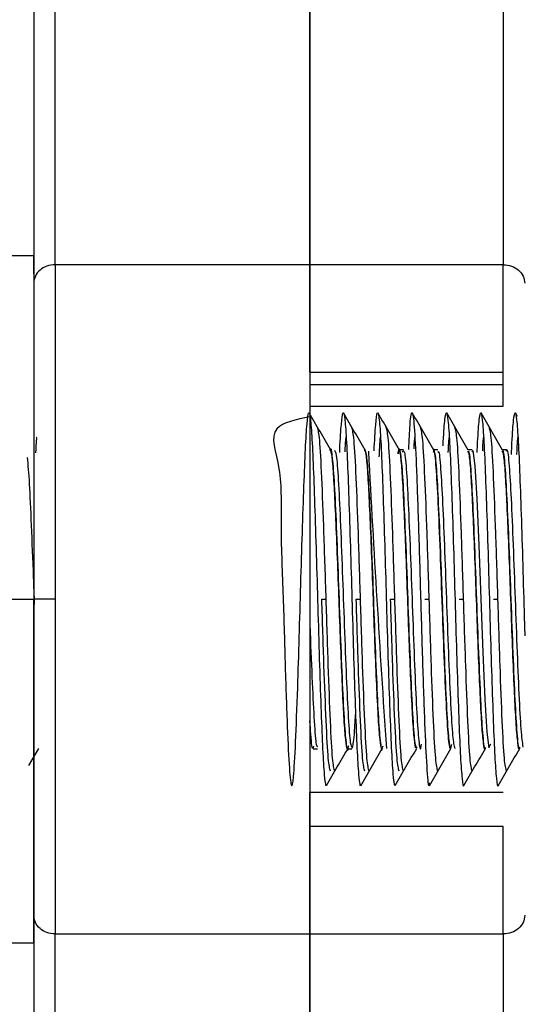
# Model space of a CAD drawing. Units: inches. Extents: x -2 to 332, y 6 to 219.
# Drawn here: x 79 to 80, y 130 to 131 of the extents above; entities that cross this region are included whole.
import ezdxf

# ---------------------------------------------------------------- set-up
doc = ezdxf.new("R2010")
doc.units = ezdxf.units.IN
doc.header["$LTSCALE"] = 6
doc.header["$MEASUREMENT"] = 0
doc.layers.get('0').update_dxf_attribs({"lineweight": 25})

# ---------------------------------------------------------------- blocks, each defined once
blk = doc.blocks.new('A$C51CD6C82')
at = {"color": 7, "linetype": 'Continuous', "lineweight": 25}
for p, q in [((2.871601, 3.911952), (2.871601, 3.957058)), ((2.892198, 3.957058), (2.892198, 3.911952)), ((2.892198, 3.911952), (2.892198, 3.957058)), ((2.907823, 3.957058), (2.907823, 3.911952)), ((2.869865, 3.955554), (2.869865, 3.910449)), ((2.869865, 3.912667), (2.86642, 3.912667)), ((2.892198, 3.911952), (2.871601, 3.911952)), ((2.907823, 3.911952), (2.892198, 3.911952)), ((2.892198, 3.903271), (2.907823, 3.903271)), ((2.892198, 3.90225), (2.907823, 3.90225)), ((2.892198, 3.900514), (2.907823, 3.900514)), ((2.908965, 3.899681), (2.908801, 3.899964)), ((2.899753, 3.896974), (2.899419, 3.896974)), ((2.902531, 3.896974), (2.902197, 3.896974)), ((2.905309, 3.896974), (2.904975, 3.896974)), ((2.908087, 3.896974), (2.907752, 3.896974)), ((2.86642, 3.884889), (2.869865, 3.884889)), ((2.893156, 3.884889), (2.893504, 3.884889)), ((2.895934, 3.884889), (2.896281, 3.884889)), ((2.898712, 3.884889), (2.899059, 3.884889)), ((2.90149, 3.884889), (2.901837, 3.884889)), ((2.904267, 3.884889), (2.904615, 3.884889)), ((2.907045, 3.884889), (2.907392, 3.884889)), ((2.869475, 3.871459), (2.870269, 3.872834)), ((2.892462, 3.872804), (2.892809, 3.872804)), ((2.89524, 3.872804), (2.895587, 3.872804)), ((2.907823, 3.869264), (2.892198, 3.869264)), ((2.907823, 3.866507), (2.892198, 3.866507)), ((2.869865, 3.859329), (2.869865, 3.814224)), ((2.871601, 3.857826), (2.892198, 3.857826)), ((2.871601, 3.81272), (2.871601, 3.857826)), ((2.892198, 3.857826), (2.892198, 3.81272)), ((2.892198, 3.81272), (2.892198, 3.857826)), ((2.892198, 3.857826), (2.907823, 3.857826)), ((2.907823, 3.857826), (2.907823, 3.81272)), ((2.86642, 3.857111), (2.869865, 3.857111))]:
    blk.add_line(p, q, dxfattribs=at)
at = {"color": 7, "linetype": 'Continuous', "lineweight": 25, "flags": 128}
blk.add_lwpolyline([(2.905304, 3.896808), (2.905351, 3.896916), (2.905517, 3.895677), (2.905676, 3.893023), (2.90584, 3.889261), (2.906002, 3.884931), (2.906164, 3.880598), (2.906328, 3.876817), (2.906487, 3.87414), (2.906653, 3.872871), (2.906811, 3.873207), (2.906811, 3.873207)], dxfattribs=at)
at = {"color": 7, "linetype": 'Continuous', "lineweight": 25}
blk.add_arc((4.527015, 3.98347), 1.632393, 183.040957, 183.887105, dxfattribs=at)
for points, knots in [([(2.869865, 3.911214), (2.869865, 3.911558), (2.869865, 3.912492), (2.869865, 3.912599), (2.869865, 3.912667)], [0, 0, 0, 0, 0.367573, 1, 1, 1, 1]), ([(2.892198, 3.899653), (2.891088, 3.899426), (2.888518, 3.898902), (2.889994, 3.895641), (2.889777, 3.890817), (2.890049, 3.885075), (2.890188, 3.879322), (2.890366, 3.874367), (2.890529, 3.870911), (2.890702, 3.869459), (2.890865, 3.870213), (2.891039, 3.873058), (2.891187, 3.877239), (2.891334, 3.881763), (2.891453, 3.886108), (2.891581, 3.890351), (2.891712, 3.89415), (2.891831, 3.897204), (2.891962, 3.899262), (2.892089, 3.900152), (2.892209, 3.899814), (2.892342, 3.89827), (2.892465, 3.895638), (2.892589, 3.89214), (2.892721, 3.88806), (2.892841, 3.883717), (2.892969, 3.879469), (2.893099, 3.875669), (2.893218, 3.87259), (2.893349, 3.870576), (2.893453, 3.86967), (2.893512, 3.869901), (2.89353, 3.869971)], [0, 0, 0, 0, 0.030836, 0.071378, 0.112018, 0.152657, 0.1932, 0.233928, 0.274383, 0.315187, 0.355568, 0.396436, 0.436755, 0.467619, 0.497799, 0.528454, 0.55923, 0.589358, 0.62016, 0.650773, 0.680982, 0.711855, 0.742231, 0.772653, 0.803519, 0.833705, 0.864351, 0.895133, 0.925261, 0.956058, 0.986679, 1, 1, 1, 1]), ([(2.893879, 3.896947), (2.893589, 3.897449), (2.893008, 3.898452), (2.892428, 3.899456), (2.892138, 3.899958)], [0, 0, 0, 0, 0.499933, 1, 1, 1, 1]), ([(2.894598, 3.896756), (2.894601, 3.896826), (2.894645, 3.897924), (2.894737, 3.899168), (2.894864, 3.900162), (2.894984, 3.899829), (2.895117, 3.898316), (2.89524, 3.895704), (2.895364, 3.892223), (2.895496, 3.888152), (2.895616, 3.883811), (2.895744, 3.879557), (2.895875, 3.875744), (2.895993, 3.872646), (2.896124, 3.870611), (2.896227, 3.869686), (2.896285, 3.869897), (2.896301, 3.869957)], [0, 0, 0, 0, 0.0051042, 0.079873, 0.1542474, 0.22757, 0.3025271, 0.3763399, 0.4501528, 0.5251099, 0.5984324, 0.6728069, 0.7475757, 0.8207292, 0.8954856, 0.9698805, 1, 1, 1, 1]), ([(2.896652, 3.896955), (2.896362, 3.897456), (2.895782, 3.89846), (2.895202, 3.899463), (2.894912, 3.899965)], [0, 0, 0, 0, 0.499942, 1, 1, 1, 1]), ([(2.897382, 3.896909), (2.897425, 3.897688), (2.897511, 3.899241), (2.89764, 3.900128), (2.897759, 3.899857), (2.897892, 3.898359), (2.898016, 3.89577), (2.898139, 3.892304), (2.898271, 3.888244), (2.898391, 3.883905), (2.898519, 3.879645), (2.89865, 3.875819), (2.898768, 3.872704), (2.898899, 3.870639), (2.899005, 3.869685), (2.899066, 3.869903), (2.899085, 3.869973)], [0, 0, 0, 0, 0.074712, 0.149096, 0.22236, 0.297277, 0.371115, 0.444841, 0.519775, 0.593096, 0.667398, 0.742159, 0.815284, 0.889983, 0.964386, 1, 1, 1, 1]), ([(2.899433, 3.89695), (2.899143, 3.897451), (2.898562, 3.898455), (2.897982, 3.899459), (2.897692, 3.899961)], [0, 0, 0, 0, 0.499933, 1, 1, 1, 1]), ([(2.900176, 3.896999), (2.900213, 3.897729), (2.900306, 3.899576), (2.900453, 3.900301), (2.900622, 3.899184), (2.900791, 3.89595), (2.900958, 3.891152), (2.901129, 3.885456), (2.901293, 3.879681), (2.901466, 3.874624), (2.901629, 3.871169), (2.901765, 3.869585), (2.901839, 3.869958), (2.901857, 3.870051)], [0, 0, 0, 0, 0.065239, 0.165185, 0.265369, 0.365554, 0.465499, 0.565901, 0.665631, 0.766221, 0.865767, 0.966515, 1, 1, 1, 1]), ([(2.90221, 3.896952), (2.90192, 3.897453), (2.901339, 3.898456), (2.900759, 3.89946), (2.900469, 3.899961)], [0, 0, 0, 0, 0.499948, 1, 1, 1, 1]), ([(2.90296, 3.897304), (2.902965, 3.897412), (2.903011, 3.898476), (2.903106, 3.899534), (2.903229, 3.9002), (2.903353, 3.899537), (2.903485, 3.897714), (2.903605, 3.894844), (2.903733, 3.891174), (2.903863, 3.886995), (2.903982, 3.882643), (2.904113, 3.878474), (2.904241, 3.874832), (2.904361, 3.871971), (2.904493, 3.870265), (2.904583, 3.869592), (2.904632, 3.869871), (2.90464, 3.869916)], [0, 0, 0, 0, 0.0086239, 0.0845797, 0.1593124, 0.2341577, 0.3100968, 0.3843609, 0.4597597, 0.5354914, 0.6096128, 0.6853824, 0.7607192, 0.835026, 0.9109781, 0.9857386, 1, 1, 1, 1]), ([(2.904988, 3.896951), (2.904698, 3.897453), (2.904117, 3.898457), (2.903537, 3.89946), (2.903247, 3.899962)], [0, 0, 0, 0, 0.49993, 1, 1, 1, 1]), ([(2.905714, 3.896773), (2.905726, 3.897049), (2.905779, 3.898304), (2.905881, 3.899524), (2.906004, 3.900196), (2.906128, 3.899565), (2.90626, 3.897765), (2.90638, 3.894915), (2.906508, 3.89126), (2.906638, 3.887088), (2.906757, 3.882736), (2.906888, 3.878559), (2.907016, 3.874903), (2.907136, 3.87202), (2.907268, 3.870294), (2.907357, 3.869599), (2.907405, 3.869857), (2.907412, 3.869893)], [0, 0, 0, 0, 0.021189, 0.096346, 0.170355, 0.244363, 0.31952, 0.393037, 0.467609, 0.542576, 0.615924, 0.690879, 0.765472, 0.838975, 0.914127, 0.988164, 1, 1, 1, 1]), ([(2.907768, 3.896947), (2.907478, 3.897448), (2.906898, 3.898452), (2.906317, 3.899455), (2.906027, 3.899957)], [0, 0, 0, 0, 0.499946, 1, 1, 1, 1]), ([(2.908485, 3.896614), (2.908498, 3.896928), (2.908552, 3.898231), (2.908656, 3.899501), (2.908779, 3.900195), (2.908903, 3.899591), (2.909035, 3.897815), (2.909155, 3.894987), (2.909283, 3.891341), (2.909414, 3.887197), (2.909501, 3.88392), (2.909553, 3.882257), (2.909563, 3.881944)], [0, 0, 0, 0, 0.037585, 0.155815, 0.272343, 0.388695, 0.506951, 0.622664, 0.739923, 0.857908, 0.97331, 1, 1, 1, 1]), ([(2.870114, 3.898011), (2.870098, 3.897955), (2.870063, 3.897832), (2.870028, 3.897122), (2.870009, 3.896735)], [0, 0, 0, 0, 0.4562064, 1, 1, 1, 1]), ([(2.89512, 3.898046), (2.895102, 3.897988), (2.895066, 3.897873), (2.895031, 3.897163), (2.895014, 3.896811)], [0, 0, 0, 0, 0.50453, 1, 1, 1, 1]), ([(2.897897, 3.898043), (2.897879, 3.897977), (2.897836, 3.897816), (2.897794, 3.896933), (2.897769, 3.896414)], [0, 0, 0, 0, 0.412883, 1, 1, 1, 1]), ([(2.900667, 3.897996), (2.900652, 3.89795), (2.900624, 3.897865), (2.900596, 3.897308), (2.900583, 3.897052)], [0, 0, 0, 0, 0.540089, 1, 1, 1, 1]), ([(2.903448, 3.898019), (2.903432, 3.897963), (2.903397, 3.897843), (2.903363, 3.897136), (2.903344, 3.896762)], [0, 0, 0, 0, 0.46971, 1, 1, 1, 1]), ([(2.906226, 3.898021), (2.90621, 3.897968), (2.906178, 3.897864), (2.906146, 3.897218), (2.90613, 3.896901)], [0, 0, 0, 0, 0.510493, 1, 1, 1, 1]), ([(2.909005, 3.898023), (2.908988, 3.897962), (2.90895, 3.897822), (2.908912, 3.897037), (2.90889, 3.896591)], [0, 0, 0, 0, 0.432222, 1, 1, 1, 1]), ([(2.893831, 3.896934), (2.893833, 3.896945), (2.893889, 3.897281), (2.893995, 3.896453), (2.894164, 3.894379), (2.894319, 3.890849), (2.894489, 3.886592), (2.894642, 3.88207), (2.894814, 3.877964), (2.894966, 3.874707), (2.895138, 3.873011), (2.895239, 3.872456), (2.895294, 3.872903), (2.895294, 3.872906)], [0, 0, 0, 0, 0.003754, 0.113994, 0.225385, 0.335225, 0.446896, 0.556501, 0.668305, 0.777845, 0.889632, 0.999274, 1, 1, 1, 1]), ([(2.89531, 3.873036), (2.895277, 3.872918), (2.895204, 3.872653), (2.895085, 3.87341), (2.894954, 3.875045), (2.894835, 3.877504), (2.894705, 3.880549), (2.894577, 3.883951), (2.894457, 3.887429), (2.894324, 3.890695), (2.8942, 3.8935), (2.894077, 3.895591), (2.893948, 3.896867), (2.893869, 3.896912), (2.893831, 3.896934)], [0, 0, 0, 0, 0.067978, 0.153381, 0.239275, 0.3233, 0.409151, 0.494625, 0.578811, 0.664897, 0.749743, 0.834461, 0.920567, 1, 1, 1, 1]), ([(2.894162, 3.89693), (2.894214, 3.896899), (2.894319, 3.896836), (2.894489, 3.894727), (2.894642, 3.891413), (2.894814, 3.887218), (2.894966, 3.882701), (2.895138, 3.878483), (2.895291, 3.87515), (2.895448, 3.873102), (2.895542, 3.872992), (2.895582, 3.872944)], [0, 0, 0, 0, 0.113159, 0.228205, 0.341123, 0.456306, 0.569156, 0.684321, 0.797278, 0.912273, 1, 1, 1, 1]), ([(2.898074, 3.873003), (2.898045, 3.872907), (2.897975, 3.872673), (2.89786, 3.87344), (2.897729, 3.875089), (2.89761, 3.877565), (2.897479, 3.880619), (2.897352, 3.884026), (2.897232, 3.887502), (2.897099, 3.890763), (2.896976, 3.893544), (2.896852, 3.89566), (2.896719, 3.896783), (2.89664, 3.897182), (2.896598, 3.896936), (2.896597, 3.896932)], [0, 0, 0, 0, 0.0605443, 0.1460926, 0.2320571, 0.3161766, 0.4021554, 0.4876803, 0.5719943, 0.6581899, 0.7430683, 0.8279467, 0.9141423, 0.9984563, 1, 1, 1, 1]), ([(2.896597, 3.896932), (2.896649, 3.896891), (2.896753, 3.896808), (2.896922, 3.89468), (2.897076, 3.891347), (2.897247, 3.887143), (2.8974, 3.882621), (2.897571, 3.878435), (2.897724, 3.875038), (2.897895, 3.873157), (2.897997, 3.872463), (2.898052, 3.872849), (2.898053, 3.872853)], [0, 0, 0, 0, 0.109222, 0.2214, 0.331548, 0.443877, 0.553938, 0.666269, 0.776414, 0.888596, 0.998993, 1, 1, 1, 1]), ([(2.899325, 3.896648), (2.899334, 3.896732), (2.899399, 3.897293), (2.899509, 3.896796), (2.89968, 3.895056), (2.899833, 3.891807), (2.900004, 3.887695), (2.900158, 3.883179), (2.900328, 3.878904), (2.900483, 3.875446), (2.900646, 3.873184), (2.900747, 3.872972), (2.900795, 3.872871)], [0, 0, 0, 0, 0.019227, 0.128369, 0.239641, 0.348677, 0.459968, 0.569066, 0.680228, 0.789557, 0.900443, 1, 1, 1, 1]), ([(2.900826, 3.872953), (2.900805, 3.872891), (2.900742, 3.872708), (2.900635, 3.873475), (2.900504, 3.875132), (2.900385, 3.877626), (2.900254, 3.88069), (2.900127, 3.884101), (2.900007, 3.887575), (2.899874, 3.890828), (2.899751, 3.8936), (2.899627, 3.895686), (2.899495, 3.896834), (2.8994, 3.897159), (2.899341, 3.896761), (2.899325, 3.896648)], [0, 0, 0, 0, 0.043614, 0.127898, 0.212517, 0.29535, 0.38004, 0.464208, 0.547265, 0.632149, 0.715665, 0.799307, 0.884173, 0.967165, 1, 1, 1, 1]), ([(2.899678, 3.896789), (2.89973, 3.896891), (2.899834, 3.897096), (2.900004, 3.895364), (2.900158, 3.892339), (2.900328, 3.888309), (2.900483, 3.883812), (2.900651, 3.879477), (2.900809, 3.875831), (2.900974, 3.873477), (2.901109, 3.872527), (2.90119, 3.873011), (2.901216, 3.873172)], [0, 0, 0, 0, 0.104228, 0.210611, 0.314899, 0.421158, 0.525666, 0.631662, 0.736548, 0.842142, 0.947547, 1, 1, 1, 1]), ([(2.903642, 3.873149), (2.903607, 3.872987), (2.903517, 3.872568), (2.903364, 3.873871), (2.903201, 3.876677), (2.903029, 3.880716), (2.902864, 3.885345), (2.902693, 3.889897), (2.902527, 3.893773), (2.902358, 3.896237), (2.902232, 3.897251), (2.902164, 3.89686), (2.902151, 3.896788)], [0, 0, 0, 0, 0.071469, 0.184972, 0.29712, 0.410444, 0.522799, 0.635912, 0.74851, 0.861377, 0.974244, 1, 1, 1, 1]), ([(2.902151, 3.896788), (2.90219, 3.896846), (2.902281, 3.896983), (2.902438, 3.895309), (2.902591, 3.892282), (2.902746, 3.888576), (2.902839, 3.886005), (2.902877, 3.88492)], [0, 0, 0, 0, 0.165041, 0.390189, 0.610858, 0.835781, 1, 1, 1, 1]), ([(2.902527, 3.896779), (2.902549, 3.896832), (2.902623, 3.89701), (2.902761, 3.895609), (2.902916, 3.89279), (2.903084, 3.888838), (2.903242, 3.884375), (2.903407, 3.879973), (2.903569, 3.876256), (2.90373, 3.87357), (2.90384, 3.873075), (2.903895, 3.872826)], [0, 0, 0, 0, 0.0493701, 0.1691425, 0.2868754, 0.4063696, 0.5245073, 0.6435671, 0.7622795, 0.8807575, 1, 1, 1, 1]), ([(2.904962, 3.896782), (2.904983, 3.896828), (2.905057, 3.896991), (2.905195, 3.89557), (2.905349, 3.892731), (2.905518, 3.888767), (2.905675, 3.884295), (2.905841, 3.879915), (2.906002, 3.876156), (2.906163, 3.873708), (2.906282, 3.872621), (2.906343, 3.872872), (2.906351, 3.872903)], [0, 0, 0, 0, 0.04723, 0.16517, 0.281043, 0.398728, 0.514979, 0.632254, 0.749055, 0.865771, 0.983111, 1, 1, 1, 1]), ([(2.90638, 3.872916), (2.906371, 3.872873), (2.90632, 3.872638), (2.906229, 3.873175), (2.906096, 3.874545), (2.905976, 3.876835), (2.905849, 3.879752), (2.905718, 3.88309), (2.905599, 3.886576), (2.905468, 3.889921), (2.90534, 3.892866), (2.905221, 3.895141), (2.905096, 3.896594), (2.905021, 3.896791), (2.904988, 3.896879)], [0, 0, 0, 0, 0.020411, 0.110547, 0.202121, 0.291709, 0.382541, 0.473894, 0.563259, 0.654567, 0.745474, 0.835011, 0.926569, 1, 1, 1, 1]), ([(2.90774, 3.896812), (2.907754, 3.896859), (2.907822, 3.897073), (2.907952, 3.89582), (2.908108, 3.893161), (2.908274, 3.88929), (2.908435, 3.884856), (2.908597, 3.880427), (2.908762, 3.876567), (2.908919, 3.873929), (2.909047, 3.872696), (2.909115, 3.872915), (2.909129, 3.87296)], [0, 0, 0, 0, 0.032687, 0.150443, 0.26667, 0.384035, 0.500792, 0.617614, 0.73493, 0.851204, 0.968926, 1, 1, 1, 1]), ([(2.909151, 3.872896), (2.909143, 3.872861), (2.909094, 3.872644), (2.909004, 3.873198), (2.908871, 3.874585), (2.908751, 3.876892), (2.908624, 3.87982), (2.908493, 3.883165), (2.908374, 3.886651), (2.908243, 3.889989), (2.908116, 3.892923), (2.907996, 3.89518), (2.907873, 3.896601), (2.9078, 3.896784), (2.907768, 3.896863)], [0, 0, 0, 0, 0.017636, 0.108438, 0.200608, 0.290755, 0.382239, 0.474168, 0.564124, 0.656068, 0.747526, 0.83769, 0.929866, 1, 1, 1, 1]), ([(2.908083, 3.896861), (2.908091, 3.896899), (2.908154, 3.897161), (2.908274, 3.896078), (2.908435, 3.893629), (2.908597, 3.889872), (2.908762, 3.885496), (2.908919, 3.881012), (2.909088, 3.877091), (2.909243, 3.87408), (2.909355, 3.873322), (2.909411, 3.87294)], [0, 0, 0, 0, 0.020508, 0.143309, 0.265475, 0.387708, 0.510458, 0.632118, 0.755293, 0.876561, 1, 1, 1, 1]), ([(2.869339, 3.896357), (2.869395, 3.895736), (2.869506, 3.894502), (2.869661, 3.890955), (2.869803, 3.88742), (2.869882, 3.885201), (2.869908, 3.884471)], [0, 0, 0, 0, 0.287466, 0.570587, 0.858697, 1, 1, 1, 1]), ([(2.902877, 3.88492), (2.902891, 3.884541), (2.902956, 3.882682), (2.903085, 3.879397), (2.903242, 3.875813), (2.903407, 3.873322), (2.903515, 3.872977), (2.903569, 3.872805)], [0, 0, 0, 0, 0.060586, 0.296711, 0.530155, 0.76542, 1, 1, 1, 1]), ([(2.892198, 3.882594), (2.892202, 3.882475), (2.89226, 3.88087), (2.892381, 3.878017), (2.892533, 3.874821), (2.892684, 3.872996), (2.892771, 3.872988), (2.892805, 3.872986)], [0, 0, 0, 0, 0.021684, 0.29216, 0.557153, 0.827545, 1, 1, 1, 1]), ([(2.892488, 3.873007), (2.892471, 3.872931), (2.892398, 3.872604), (2.892299, 3.873338), (2.892221, 3.874678), (2.892198, 3.875063)], [0, 0, 0, 0, 0.179302, 0.76389, 1, 1, 1, 1]), ([(2.895618, 3.872837), (2.895673, 3.873063), (2.895763, 3.87343), (2.89585, 3.874985), (2.895884, 3.875581)], [0, 0, 0, 0, 0.6163782, 1, 1, 1, 1]), ([(2.893529, 3.869823), (2.893819, 3.870325), (2.894393, 3.871319), (2.894968, 3.872312), (2.895252, 3.872804)], [0, 0, 0, 0, 0.504968, 1, 1, 1, 1]), ([(2.8963, 3.869812), (2.89659, 3.870314), (2.89717, 3.871318), (2.897751, 3.872321), (2.898041, 3.872823)], [0, 0, 0, 0, 0.50007, 1, 1, 1, 1]), ([(2.899084, 3.869824), (2.899374, 3.870326), (2.899955, 3.871329), (2.900535, 3.872333), (2.900825, 3.872834)], [0, 0, 0, 0, 0.500063, 1, 1, 1, 1]), ([(2.901855, 3.869811), (2.902145, 3.870313), (2.902725, 3.871317), (2.903306, 3.87232), (2.903596, 3.872822)], [0, 0, 0, 0, 0.500067, 1, 1, 1, 1]), ([(2.904639, 3.869822), (2.904929, 3.870324), (2.90551, 3.871328), (2.90609, 3.872331), (2.90638, 3.872833)], [0, 0, 0, 0, 0.500066, 1, 1, 1, 1]), ([(2.907411, 3.869811), (2.907701, 3.870313), (2.908281, 3.871317), (2.908861, 3.87232), (2.909152, 3.872822)], [0, 0, 0, 0, 0.5000628, 1, 1, 1, 1]), ([(2.892198, 3.866507), (2.892198, 3.866642), (2.892198, 3.866914), (2.892198, 3.86739), (2.892198, 3.86787), (2.892198, 3.868325), (2.892198, 3.868723), (2.892198, 3.869024), (2.892198, 3.869228), (2.892198, 3.869252), (2.892198, 3.869264)], [0, 0, 0, 0, 0.124915, 0.249994, 0.374831, 0.499994, 0.624831, 0.749994, 0.874916, 1, 1, 1, 1])]:
    blk.add_open_spline(points, degree=3, knots=knots, dxfattribs=at)
for points in [[(2.871601, 3.911952), (2.871373, 3.91193), (2.870918, 3.911884), (2.870344, 3.911537), (2.869943, 3.91104), (2.869891, 3.910646), (2.869865, 3.910449)], [(2.871601, 3.911952), (2.871601, 3.910409), (2.871601, 3.907323), (2.871601, 3.900671), (2.871601, 3.893075), (2.871601, 3.887618), (2.871601, 3.884889)], [(2.892198, 3.911952), (2.892198, 3.910409), (2.892198, 3.907323), (2.892198, 3.900671), (2.892198, 3.893075), (2.892198, 3.884889), (2.892198, 3.876702), (2.892198, 3.869107), (2.892198, 3.862455), (2.892198, 3.859369), (2.892198, 3.857826)], [(2.892198, 3.903271), (2.892198, 3.904971), (2.892198, 3.908371), (2.892198, 3.910758), (2.892198, 3.911952)], [(2.907823, 3.903271), (2.907823, 3.904971), (2.907823, 3.908371), (2.907823, 3.910758), (2.907823, 3.911952)], [(2.907823, 3.911952), (2.908051, 3.91193), (2.908506, 3.911884), (2.909079, 3.911537), (2.909481, 3.91104), (2.909533, 3.910646), (2.909559, 3.910449)], [(2.869865, 3.910449), (2.869865, 3.908991), (2.869865, 3.906077), (2.869865, 3.899794), (2.869865, 3.892621), (2.869865, 3.887466), (2.869865, 3.884889)], [(2.892198, 3.903271), (2.892198, 3.903114), (2.892198, 3.9028), (2.892198, 3.902433), (2.892198, 3.90225)], [(2.907823, 3.90225), (2.907823, 3.902433), (2.907823, 3.9028), (2.907823, 3.903114), (2.907823, 3.903271)], [(2.892198, 3.90225), (2.892198, 3.902022), (2.892198, 3.901568), (2.892198, 3.900994), (2.892198, 3.900592), (2.892198, 3.90054), (2.892198, 3.900514)], [(2.907823, 3.900514), (2.907823, 3.90054), (2.907823, 3.900592), (2.907823, 3.900994), (2.907823, 3.901568), (2.907823, 3.902022), (2.907823, 3.90225)], [(2.893504, 3.884889), (2.893446, 3.886709), (2.89333, 3.890349), (2.893156, 3.89494), (2.892983, 3.898151), (2.892867, 3.898569), (2.892809, 3.898778)], [(2.896281, 3.884889), (2.896223, 3.886709), (2.896108, 3.890349), (2.895934, 3.89494), (2.895761, 3.898151), (2.895645, 3.898569), (2.895587, 3.898778)], [(2.899059, 3.884889), (2.899001, 3.886709), (2.898886, 3.890349), (2.898712, 3.89494), (2.898538, 3.898151), (2.898423, 3.898569), (2.898365, 3.898778)], [(2.901837, 3.884889), (2.901779, 3.886709), (2.901663, 3.890349), (2.90149, 3.89494), (2.901316, 3.898151), (2.9012, 3.898569), (2.901142, 3.898778)], [(2.904615, 3.884889), (2.904557, 3.886709), (2.904441, 3.890349), (2.904267, 3.89494), (2.904094, 3.898151), (2.903978, 3.898569), (2.90392, 3.898778)], [(2.907392, 3.884889), (2.907335, 3.886709), (2.907219, 3.890349), (2.907045, 3.89494), (2.906872, 3.898151), (2.906756, 3.898569), (2.906698, 3.898778)], [(2.869865, 3.857111), (2.869865, 3.857214), (2.869865, 3.857421), (2.869865, 3.859073), (2.869865, 3.86164), (2.869865, 3.865121), (2.869865, 3.869357), (2.869865, 3.87419), (2.869865, 3.879435), (2.869865, 3.883071), (2.869865, 3.884889)], [(2.869865, 3.884889), (2.869865, 3.882312), (2.869865, 3.877157), (2.869865, 3.869983), (2.869865, 3.863701), (2.869865, 3.860786), (2.869865, 3.859329)], [(2.871601, 3.884889), (2.871373, 3.884889), (2.870918, 3.884889), (2.870344, 3.884889), (2.869943, 3.884889), (2.869891, 3.884889), (2.869865, 3.884889)], [(2.871601, 3.884889), (2.871601, 3.88216), (2.871601, 3.876702), (2.871601, 3.869107), (2.871601, 3.862455), (2.871601, 3.859369), (2.871601, 3.857826)], [(2.893851, 3.871), (2.893793, 3.871209), (2.893677, 3.871626), (2.893504, 3.874838), (2.89333, 3.879429), (2.893214, 3.883069), (2.893156, 3.884889)], [(2.894198, 3.871), (2.89414, 3.871209), (2.894024, 3.871626), (2.893851, 3.874838), (2.893677, 3.879429), (2.893561, 3.883069), (2.893504, 3.884889)], [(2.896629, 3.871), (2.896571, 3.871209), (2.896455, 3.871626), (2.896281, 3.874838), (2.896108, 3.879429), (2.895992, 3.883069), (2.895934, 3.884889)], [(2.896976, 3.871), (2.896918, 3.871209), (2.896802, 3.871626), (2.896629, 3.874838), (2.896455, 3.879429), (2.896339, 3.883069), (2.896281, 3.884889)], [(2.899406, 3.871), (2.899348, 3.871209), (2.899233, 3.871626), (2.899059, 3.874838), (2.898886, 3.879429), (2.89877, 3.883069), (2.898712, 3.884889)], [(2.899754, 3.871), (2.899696, 3.871209), (2.89958, 3.871626), (2.899406, 3.874838), (2.899233, 3.879429), (2.899117, 3.883069), (2.899059, 3.884889)], [(2.902531, 3.871), (2.902473, 3.871209), (2.902358, 3.871626), (2.902184, 3.874838), (2.902011, 3.879429), (2.901895, 3.883069), (2.901837, 3.884889)], [(2.905309, 3.871), (2.905251, 3.871209), (2.905136, 3.871626), (2.904962, 3.874838), (2.904788, 3.879429), (2.904673, 3.883069), (2.904615, 3.884889)], [(2.908087, 3.871), (2.908029, 3.871209), (2.907913, 3.871626), (2.90774, 3.874838), (2.907566, 3.879429), (2.90745, 3.883069), (2.907392, 3.884889)], [(2.892198, 3.857826), (2.892198, 3.859019), (2.892198, 3.861407), (2.892198, 3.864807), (2.892198, 3.866507)], [(2.907823, 3.857826), (2.907823, 3.859019), (2.907823, 3.861407), (2.907823, 3.864807), (2.907823, 3.866507)], [(2.871601, 3.857826), (2.871373, 3.857848), (2.870918, 3.857893), (2.870344, 3.858241), (2.869943, 3.858738), (2.869891, 3.859132), (2.869865, 3.859329)], [(2.909559, 3.859329), (2.909533, 3.859132), (2.909481, 3.858738), (2.909079, 3.858241), (2.908506, 3.857893), (2.908051, 3.857848), (2.907823, 3.857826)]]:
    blk.add_open_spline(points, degree=3, dxfattribs=at)

msp = doc.modelspace()

# ---------------------------------------------------------------- block references
at = {"xscale": 18, "yscale": 18, "zscale": 18}
msp.add_blockref('A$C51CD6C82', (27.1543, 60.5946), dxfattribs=at)

doc.saveas('drawing.dxf')
